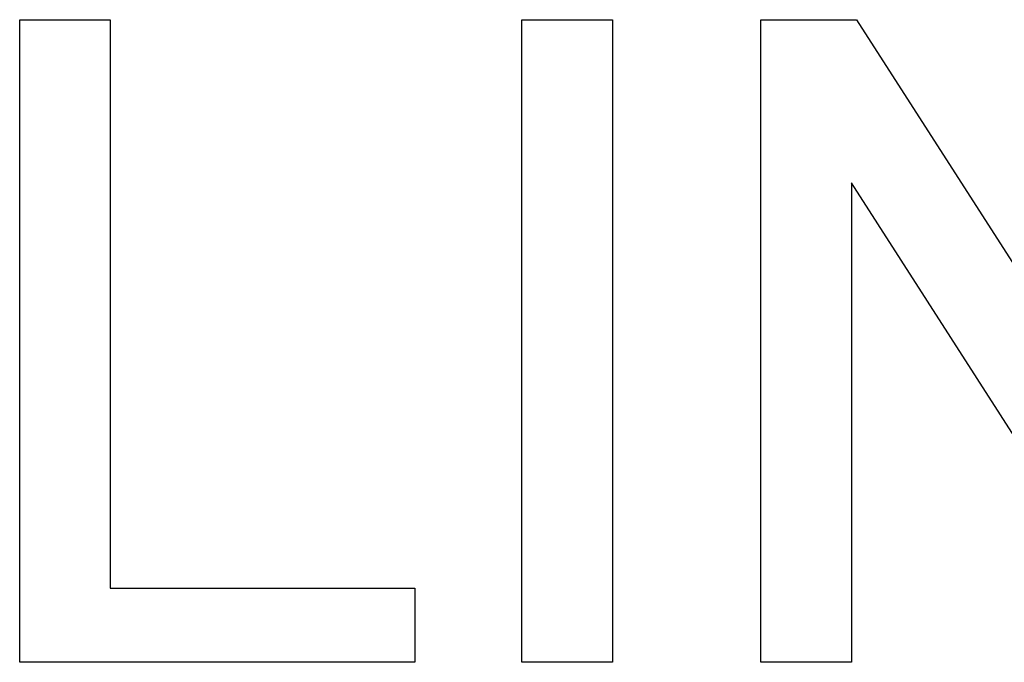
# Model space of a CAD drawing. Extents: x -900 to 900, y -1343 to 1332.
# Drawn here: x 20 to 24, y -740 to -738 of the extents above; entities that cross this region are included whole.
import ezdxf

# ---------------------------------------------------------------- set-up
doc = ezdxf.new("R2010")
doc.units = 0
doc.header["$LTSCALE"] = 50.8
doc.layers.add('DATA', color=7, linetype='CONTINUOUS')

msp = doc.modelspace()

# ---------------------------------------------------------------- linework, layer by layer
at = {"layer": 'DATA', "color": 7, "linetype": 'CONTINUOUS'}
for p, q in [((20.2117, -737.6809), (20.5377, -737.6809)), ((20.2117, -739.9924), (20.2117, -737.6809)), ((20.5377, -737.6809), (20.5377, -739.7257)), ((22.0194, -737.6809), (22.3454, -737.6809)), ((22.0194, -739.9924), (22.0194, -737.6809)), ((22.3454, -737.6809), (22.3454, -739.9924)), ((22.8788, -737.6809), (23.2233, -737.6809)), ((22.8788, -739.9924), (22.8788, -737.6809)), ((23.2233, -737.6809), (24.3309, -739.4057)), ((23.2048, -738.2676), (23.2048, -739.9924)), ((24.3124, -739.9924), (23.2048, -738.2676)), ((20.5377, -739.7257), (21.6341, -739.7257)), ((21.6341, -739.7257), (21.6341, -739.9924)), ((21.6341, -739.9924), (20.2117, -739.9924)), ((22.3454, -739.9924), (22.0194, -739.9924)), ((23.2048, -739.9924), (22.8788, -739.9924))]:
    msp.add_line(p, q, dxfattribs=at)

doc.saveas('drawing.dxf')
